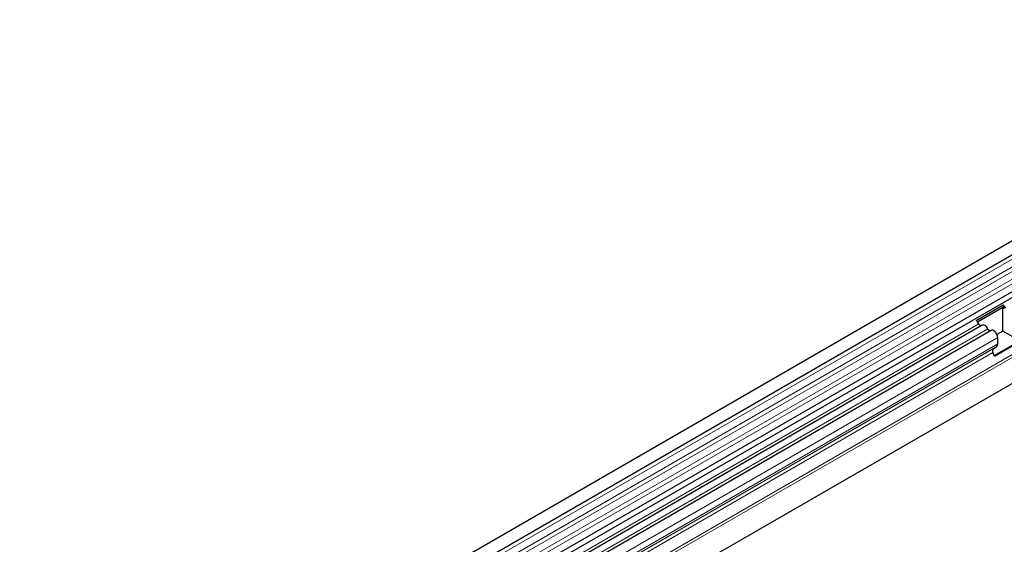
# Model space of a CAD drawing. Units: millimetres. Extents: x 0 to 420, y 0 to 297.
# Drawn here: x 82 to 152, y 99 to 137 of the extents above; entities that cross this region are included whole.
import ezdxf

# ---------------------------------------------------------------- set-up
doc = ezdxf.new("R2010")
doc.units = ezdxf.units.MM

msp = doc.modelspace()

# ---------------------------------------------------------------- linework, layer by layer
at = {"color": 7, "linetype": 'Continuous', "lineweight": 25}
for p, q in [((180.2115, 136.5615), (39.073, 55.0839)), ((39.498, 54.3478), (180.6365, 135.8253)), ((39.4858, 51.7051), (180.6243, 133.1826)), ((180.832, 132.8632), (39.6935, 51.3857)), ((178.3956, 125.2978), (45.6626, 48.6727)), ((150.1139, 114.9801), (152.0514, 116.0986)), ((150.2203, 114.8871), (152.0439, 115.9398)), ((152.0443, 115.9235), (150.2298, 114.876)), ((152.0514, 116.0986), (152.0439, 115.9398)), ((152.0972, 115.8929), (152.0443, 115.9235)), ((152.0443, 114.2251), (152.0443, 115.9235)), ((150.5495, 114.6353), (81.7763, 74.9333)), ((151.1959, 114.2621), (82.4227, 74.5602)), ((152.0443, 114.2251), (151.6176, 113.9788)), ((151.6695, 113.3079), (151.6695, 113.7621)), ((153.2473, 113.5306), (152.0443, 114.2251)), ((151.364, 112.9624), (151.566, 113.079)), ((151.4134, 112.4719), (153.2473, 113.5306)), ((151.4323, 112.4231), (153.3698, 113.5416)), ((151.4323, 112.4231), (151.3302, 112.6861))]:
    msp.add_line(p, q, dxfattribs=at)
at = {"color": 8, "linetype": 'Continuous', "lineweight": 18}
for p, q in [((180.6265, 135.4949), (39.488, 54.0173)), ((180.6265, 134.9411), (39.488, 53.4636)), ((180.6265, 134.6162), (39.488, 53.1387)), ((180.6265, 134.0625), (39.488, 52.585)), ((180.6265, 133.7376), (39.488, 52.2601)), ((178.3885, 127.3558), (45.6318, 50.7169)), ((178.4264, 127.1706), (45.6318, 50.5099)), ((178.3956, 125.2978), (45.6626, 48.6727)), ((150.3162, 114.7432), (81.543, 75.0413)), ((150.9626, 114.3701), (82.1894, 74.6682)), ((151.6695, 113.7621), (82.8963, 74.0602)), ((151.566, 113.079), (82.7928, 73.3771)), ((151.6695, 113.3079), (82.8963, 73.606)), ((151.3302, 112.6861), (82.557, 72.9842)), ((151.364, 112.9624), (82.5907, 73.2604))]:
    msp.add_line(p, q, dxfattribs=at)
at = {"color": 7, "linetype": 'Continuous', "lineweight": 25, "flags": 128}
for points in [[(150.9626, 114.3701), (150.9186, 114.4462), (150.866, 114.5147), (150.8074, 114.5722), (150.7457, 114.6158), (150.684, 114.6434), (150.6254, 114.6536), (150.5728, 114.6458), (150.5495, 114.6353)], [(151.6695, 113.7621), (151.6564, 113.867), (151.6184, 113.977), (151.5589, 114.0819), (151.4837, 114.1718), (151.3999, 114.238), (151.3153, 114.2745), (151.238, 114.2777), (151.1959, 114.2621)]]:
    msp.add_lwpolyline(points, dxfattribs=at)
at = {"color": 7, "linetype": 'Continuous', "lineweight": 25}
for centre, radius, start, end in [((151.8788, 115.6984), 0.2925, 25.363497, 55.633017), ((151.7146, 115.6062), 0.5966, 25.363497, 55.633017), ((151.8504, 115.6794), 0.3264, 26.224814, 40.85714), ((149.7771, 114.4877), 0.5966, 25.363497, 55.633017), ((150.5138, 114.8154), 0.2104, 200.065883, 265.748804), ((151.1602, 114.4423), 0.2104, 200.065883, 265.748804), ((151.4192, 113.2833), 0.2515, 305.698039, 5.620379), ((151.5223, 112.8029), 0.2247, 134.785194, 211.298823)]:
    msp.add_arc(centre, radius, start, end, dxfattribs=at)

doc.saveas('drawing.dxf')
